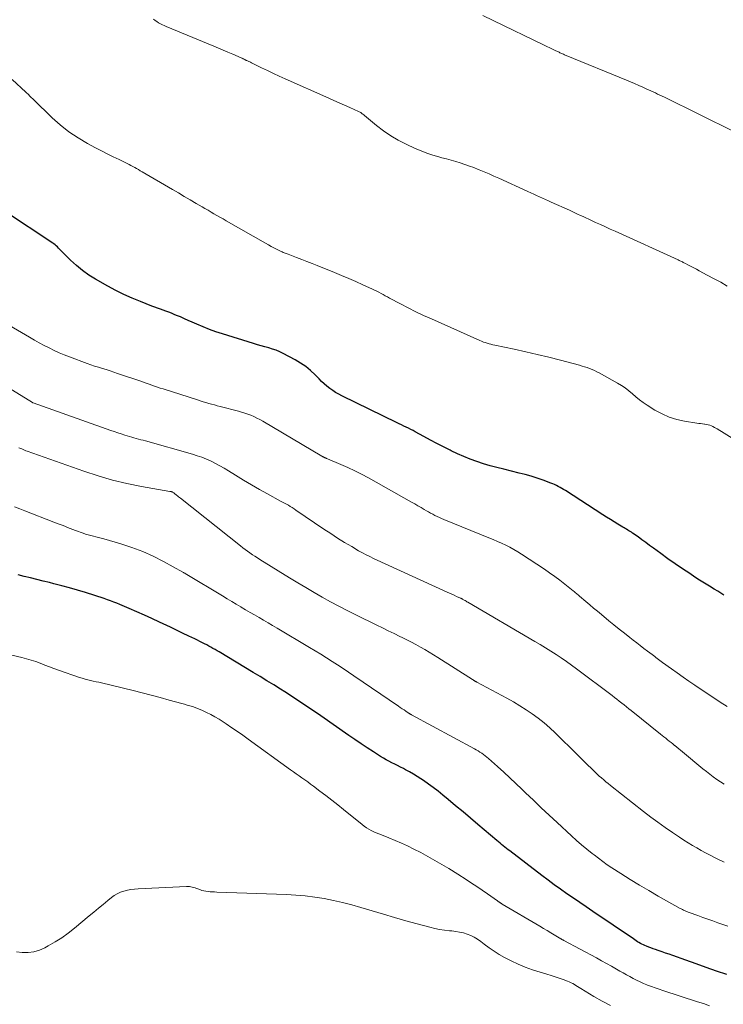
# Model space of a CAD drawing. Units: feet. Extents: x 1985000 to 1990021, y 510000 to 515000.
# Drawn here: x 1985807 to 1985923, y 510120 to 510282 of the extents above; entities that cross this region are included whole.
import ezdxf

# ---------------------------------------------------------------- set-up
doc = ezdxf.new("R2010")
doc.units = ezdxf.units.FT
doc.header["$LTSCALE"] = 100
doc.header["$MEASUREMENT"] = 0
doc.layers.add('CONTOUR INDEX', color=32, linetype='Continuous', lineweight=25)
doc.layers.add('CONTOUR INTERMEDIATE', color=40, linetype='Continuous', lineweight=15)

msp = doc.modelspace()

# ---------------------------------------------------------------- linework, layer by layer
at = {"layer": 'CONTOUR INDEX', "flags": 128}
for points, elevation in [([(1985922.93, 510187.27), (1985922.42, 510187.6), (1985921.9, 510187.91), (1985921.32, 510188.26), (1985920.52, 510188.75), (1985919.71, 510189.25), (1985918.92, 510189.76), (1985918.13, 510190.27), (1985917.28, 510190.83), (1985916.08, 510191.64), (1985914.88, 510192.46), (1985913.69, 510193.29), (1985912.52, 510194.14), (1985911.3, 510195.03), (1985910.66, 510195.5), (1985910.02, 510195.96), (1985909.38, 510196.42), (1985908.74, 510196.88), (1985907.83, 510197.52), (1985907.64, 510197.65), (1985907.44, 510197.78), (1985907.24, 510197.91), (1985907.04, 510198.03), (1985906.84, 510198.15), (1985906.63, 510198.27), (1985906.43, 510198.39), (1985906.23, 510198.51), (1985905.4, 510199.01), (1985904.78, 510199.38), (1985904.17, 510199.75), (1985903.56, 510200.14), (1985902.95, 510200.52), (1985896.74, 510204.53), (1985896.45, 510204.71), (1985896.16, 510204.89), (1985895.87, 510205.06), (1985895.57, 510205.23), (1985895.27, 510205.38), (1985894.97, 510205.53), (1985894.66, 510205.66), (1985894.34, 510205.79), (1985893.05, 510206.26), (1985892.08, 510206.6), (1985891.11, 510206.91), (1985890.12, 510207.19), (1985889.13, 510207.44), (1985886.56, 510208.05), (1985885.44, 510208.33), (1985884.33, 510208.63), (1985883.22, 510208.97), (1985882.13, 510209.33), (1985881.04, 510209.72), (1985879.97, 510210.15), (1985878.92, 510210.62), (1985877.87, 510211.11), (1985877.7, 510211.2), (1985876.61, 510211.76), (1985875.52, 510212.32), (1985874.44, 510212.89), (1985873.36, 510213.47), (1985871.95, 510214.24), (1985871.58, 510214.44), (1985871.21, 510214.63), (1985870.83, 510214.82), (1985870.45, 510215.01), (1985870.07, 510215.19), (1985869.69, 510215.38), (1985869.31, 510215.56), (1985868.94, 510215.75), (1985859.84, 510220.16), (1985859.32, 510220.43), (1985858.8, 510220.73), (1985858.31, 510221.06), (1985857.83, 510221.41), (1985857.37, 510221.78), (1985856.92, 510222.16), (1985856.49, 510222.57), (1985856.06, 510222.98), (1985855.43, 510223.63), (1985854.66, 510224.34), (1985853.86, 510225), (1985853, 510225.58), (1985852.11, 510226.11), (1985850.15, 510227.16), (1985849.57, 510227.44), (1985848.98, 510227.7), (1985848.37, 510227.91), (1985847.75, 510228.09), (1985847.12, 510228.25), (1985846.5, 510228.43), (1985845.88, 510228.61), (1985845.26, 510228.8), (1985840.12, 510230.4), (1985839.04, 510230.75), (1985837.98, 510231.13), (1985836.93, 510231.55), (1985835.89, 510232), (1985835.11, 510232.35), (1985834.47, 510232.64), (1985833.83, 510232.92), (1985833.18, 510233.2), (1985832.54, 510233.47), (1985832.15, 510233.63), (1985831.69, 510233.81), (1985831.24, 510233.99), (1985830.77, 510234.16), (1985830.31, 510234.33), (1985829.85, 510234.49), (1985829.38, 510234.65), (1985828.92, 510234.83), (1985828.46, 510235), (1985826.58, 510235.73), (1985825.2, 510236.3), (1985823.84, 510236.91), (1985822.5, 510237.58), (1985821.18, 510238.28), (1985819.14, 510239.44), (1985818.04, 510240.12), (1985816.98, 510240.86), (1985815.99, 510241.68), (1985815.03, 510242.56), (1985813.55, 510244.04), (1985813.38, 510244.22), (1985813.2, 510244.4), (1985813.02, 510244.58), (1985812.84, 510244.76), (1985812.66, 510244.93), (1985812.47, 510245.1), (1985812.27, 510245.25), (1985812.07, 510245.4), (1985804.12, 510250.67)], 860), ([(1985923.38, 510124.63), (1985921.7, 510125.21), (1985920.01, 510125.8), (1985918.34, 510126.4), (1985916.66, 510127), (1985914.51, 510127.78), (1985913.91, 510127.99), (1985913.3, 510128.2), (1985912.7, 510128.41), (1985912.09, 510128.61), (1985911.63, 510128.76), (1985911.25, 510128.89), (1985910.87, 510129.03), (1985910.5, 510129.17), (1985910.12, 510129.32), (1985909.89, 510129.42), (1985909.64, 510129.54), (1985909.39, 510129.66), (1985909.14, 510129.79), (1985908.9, 510129.92), (1985908.67, 510130.07), (1985908.43, 510130.22), (1985908.2, 510130.37), (1985907.97, 510130.52), (1985901.25, 510135.08), (1985900.18, 510135.8), (1985899.12, 510136.52), (1985898.06, 510137.25), (1985897, 510137.99), (1985895.95, 510138.73), (1985894.91, 510139.48), (1985893.88, 510140.25), (1985892.85, 510141.02), (1985887.58, 510145.05), (1985887.3, 510145.26), (1985887.03, 510145.48), (1985886.76, 510145.69), (1985886.49, 510145.91), (1985886.22, 510146.13), (1985885.95, 510146.35), (1985885.68, 510146.57), (1985885.41, 510146.79), (1985882.28, 510149.44), (1985881.07, 510150.46), (1985879.85, 510151.48), (1985878.62, 510152.5), (1985877.4, 510153.52), (1985876.48, 510154.28), (1985875.71, 510154.9), (1985874.92, 510155.51), (1985874.12, 510156.09), (1985873.31, 510156.66), (1985872.89, 510156.94), (1985872.27, 510157.34), (1985871.65, 510157.73), (1985871, 510158.1), (1985870.35, 510158.45), (1985869.99, 510158.64), (1985869.51, 510158.89), (1985869.04, 510159.13), (1985868.56, 510159.37), (1985868.09, 510159.61), (1985867.61, 510159.86), (1985867.14, 510160.11), (1985866.68, 510160.38), (1985866.23, 510160.66), (1985865.06, 510161.41), (1985864.03, 510162.07), (1985863.01, 510162.75), (1985861.99, 510163.43), (1985860.98, 510164.13), (1985856.36, 510167.33), (1985855.62, 510167.84), (1985854.88, 510168.35), (1985854.15, 510168.85), (1985853.4, 510169.35), (1985852.66, 510169.85), (1985851.91, 510170.34), (1985851.16, 510170.83), (1985850.41, 510171.31), (1985849.69, 510171.76), (1985848.57, 510172.45), (1985847.45, 510173.15), (1985846.33, 510173.83), (1985845.2, 510174.52), (1985839.55, 510177.91), (1985839.22, 510178.11), (1985838.88, 510178.3), (1985838.54, 510178.49), (1985838.2, 510178.68), (1985837.85, 510178.86), (1985837.51, 510179.05), (1985837.16, 510179.22), (1985836.81, 510179.4), (1985835.52, 510180.04), (1985834.53, 510180.53), (1985833.53, 510181.02), (1985832.53, 510181.5), (1985831.53, 510181.98), (1985829.72, 510182.84), (1985828.47, 510183.42), (1985827.22, 510183.99), (1985825.96, 510184.55), (1985824.69, 510185.09), (1985823.16, 510185.72), (1985822.65, 510185.93), (1985822.14, 510186.14), (1985821.62, 510186.34), (1985821.11, 510186.53), (1985820.59, 510186.72), (1985820.07, 510186.9), (1985819.54, 510187.07), (1985819.02, 510187.24), (1985817.48, 510187.71), (1985816.17, 510188.1), (1985814.87, 510188.47), (1985813.56, 510188.83), (1985812.24, 510189.17), (1985811.53, 510189.35), (1985810.48, 510189.61), (1985809.44, 510189.87), (1985808.4, 510190.12), (1985807.35, 510190.37), (1985806.35, 510190.61)], 840)]:
    msp.add_lwpolyline(points, dxfattribs=dict(at, elevation=elevation))
at = {"layer": 'CONTOUR INTERMEDIATE', "flags": 128}
for points, elevation in [([(1985923.49, 510238.3), (1985922.39, 510238.92), (1985921.29, 510239.52), (1985920.18, 510240.12), (1985918.84, 510240.84), (1985918.41, 510241.08), (1985917.97, 510241.31), (1985917.52, 510241.54), (1985917.08, 510241.77), (1985916.46, 510242.09), (1985916.33, 510242.16), (1985916.19, 510242.22), (1985916.06, 510242.29), (1985915.92, 510242.35), (1985915.79, 510242.42), (1985915.65, 510242.48), (1985915.52, 510242.55), (1985915.38, 510242.61), (1985904.96, 510247.35), (1985904.15, 510247.72), (1985903.35, 510248.09), (1985902.55, 510248.45), (1985901.74, 510248.82), (1985901.05, 510249.14), (1985900.59, 510249.35), (1985900.14, 510249.56), (1985899.68, 510249.76), (1985899.23, 510249.97), (1985898.77, 510250.18), (1985898.32, 510250.39), (1985897.86, 510250.6), (1985897.4, 510250.81), (1985894.41, 510252.17), (1985893.93, 510252.39), (1985893.45, 510252.61), (1985892.96, 510252.84), (1985892.48, 510253.06), (1985892, 510253.28), (1985891.51, 510253.5), (1985891.03, 510253.72), (1985890.54, 510253.94), (1985885.74, 510256.11), (1985884.94, 510256.46), (1985884.14, 510256.82), (1985883.33, 510257.16), (1985882.52, 510257.49), (1985882.36, 510257.56), (1985881.63, 510257.85), (1985880.89, 510258.12), (1985880.14, 510258.38), (1985879.39, 510258.63), (1985878.64, 510258.86), (1985877.88, 510259.08), (1985877.12, 510259.29), (1985876.36, 510259.49), (1985875.86, 510259.62), (1985874.86, 510259.91), (1985873.87, 510260.23), (1985872.9, 510260.61), (1985871.95, 510261.02), (1985870.45, 510261.72), (1985869.15, 510262.38), (1985867.9, 510263.11), (1985866.71, 510263.92), (1985865.56, 510264.81), (1985863.54, 510266.48), (1985863.43, 510266.57), (1985863.31, 510266.67), (1985863.2, 510266.76), (1985863.08, 510266.85), (1985862.96, 510266.93), (1985862.84, 510267.01), (1985862.71, 510267.08), (1985862.58, 510267.14), (1985861.12, 510267.79), (1985860.25, 510268.17), (1985859.39, 510268.55), (1985858.52, 510268.93), (1985857.66, 510269.31), (1985850.49, 510272.51), (1985849.5, 510272.96), (1985848.52, 510273.41), (1985847.54, 510273.88), (1985846.56, 510274.35), (1985844.89, 510275.17), (1985844.75, 510275.24), (1985844.61, 510275.3), (1985844.47, 510275.37), (1985844.33, 510275.43), (1985844.23, 510275.48), (1985844.14, 510275.52), (1985844.05, 510275.56), (1985843.97, 510275.61), (1985843.88, 510275.65), (1985843.79, 510275.69), (1985843.7, 510275.74), (1985843.62, 510275.78), (1985843.53, 510275.82), (1985843.45, 510275.86), (1985843.36, 510275.9), (1985843.28, 510275.94), (1985843.19, 510275.98), (1985841.8, 510276.58), (1985841.02, 510276.91), (1985840.24, 510277.24), (1985839.45, 510277.57), (1985838.67, 510277.9), (1985830.82, 510281.17), (1985830.5, 510281.31), (1985830.18, 510281.45), (1985829.88, 510281.61), (1985829.57, 510281.78), (1985829.28, 510281.96), (1985828.99, 510282.15), (1985828.72, 510282.36)], 868), ([(1985924.68, 510263.75), (1985913.09, 510269.47), (1985912.71, 510269.65), (1985912.34, 510269.83), (1985911.97, 510270.01), (1985911.6, 510270.19), (1985911.22, 510270.37), (1985910.85, 510270.55), (1985910.47, 510270.72), (1985910.1, 510270.89), (1985909.52, 510271.15), (1985908.85, 510271.44), (1985908.17, 510271.73), (1985907.5, 510272.02), (1985906.83, 510272.3), (1985896.86, 510276.38), (1985896.71, 510276.44), (1985896.57, 510276.5), (1985896.42, 510276.56), (1985896.28, 510276.63), (1985896.14, 510276.69), (1985895.99, 510276.76), (1985895.85, 510276.82), (1985895.71, 510276.89), (1985895.07, 510277.2), (1985894.61, 510277.42), (1985894.15, 510277.64), (1985893.69, 510277.86), (1985893.23, 510278.09), (1985884.8, 510282.17), (1985883.1, 510282.98)], 872), ([(1985927.73, 510211.07), (1985921.83, 510214.71), (1985921.59, 510214.85), (1985921.35, 510214.98), (1985921.1, 510215.11), (1985920.85, 510215.22), (1985920.59, 510215.32), (1985920.32, 510215.4), (1985920.05, 510215.46), (1985919.78, 510215.51), (1985919.71, 510215.52), (1985919.39, 510215.55), (1985919.08, 510215.6), (1985918.77, 510215.64), (1985918.46, 510215.69), (1985916.44, 510216), (1985915.15, 510216.28), (1985913.9, 510216.66), (1985912.7, 510217.19), (1985911.54, 510217.83), (1985910.24, 510218.65), (1985909.6, 510219.07), (1985908.99, 510219.52), (1985908.39, 510220), (1985907.82, 510220.51), (1985907.24, 510221.01), (1985906.64, 510221.48), (1985906, 510221.9), (1985905.35, 510222.3), (1985902.35, 510223.97), (1985901.96, 510224.17), (1985901.56, 510224.36), (1985901.16, 510224.54), (1985900.75, 510224.69), (1985900.33, 510224.84), (1985899.92, 510224.98), (1985899.5, 510225.1), (1985899.07, 510225.22), (1985895.92, 510226.06), (1985894.02, 510226.55), (1985892.11, 510227.02), (1985890.2, 510227.46), (1985888.28, 510227.87), (1985885.07, 510228.54), (1985884.75, 510228.61), (1985884.44, 510228.69), (1985884.13, 510228.77), (1985883.82, 510228.86), (1985883.51, 510228.96), (1985883.2, 510229.06), (1985882.9, 510229.18), (1985882.61, 510229.31), (1985874.61, 510232.87), (1985873.32, 510233.46), (1985872.04, 510234.07), (1985870.77, 510234.71), (1985869.51, 510235.36), (1985867.7, 510236.32), (1985867.35, 510236.51), (1985867, 510236.7), (1985866.65, 510236.89), (1985866.3, 510237.08), (1985865.95, 510237.27), (1985865.6, 510237.46), (1985865.24, 510237.63), (1985864.88, 510237.8), (1985863.29, 510238.53), (1985862.13, 510239.05), (1985860.96, 510239.56), (1985859.79, 510240.06), (1985858.61, 510240.54), (1985855.75, 510241.7), (1985854.9, 510242.04), (1985854.05, 510242.37), (1985853.2, 510242.7), (1985852.34, 510243.03), (1985850.96, 510243.55), (1985850.79, 510243.61), (1985850.63, 510243.68), (1985850.47, 510243.74), (1985850.31, 510243.8), (1985850.15, 510243.87), (1985849.99, 510243.93), (1985849.83, 510244.01), (1985849.68, 510244.08), (1985849.06, 510244.39), (1985848.6, 510244.62), (1985848.15, 510244.86), (1985847.69, 510245.11), (1985847.24, 510245.36), (1985840.7, 510249.09), (1985840.2, 510249.38), (1985839.7, 510249.66), (1985839.2, 510249.95), (1985838.71, 510250.24), (1985838.22, 510250.53), (1985837.72, 510250.82), (1985837.22, 510251.11), (1985836.73, 510251.4), (1985835.76, 510251.96), (1985834.78, 510252.53), (1985833.8, 510253.1), (1985832.82, 510253.67), (1985831.84, 510254.24), (1985826.82, 510257.16), (1985826.52, 510257.34), (1985826.22, 510257.52), (1985825.91, 510257.69), (1985825.61, 510257.87), (1985825.31, 510258.05), (1985825, 510258.22), (1985824.69, 510258.38), (1985824.38, 510258.53), (1985823.04, 510259.18), (1985822.06, 510259.66), (1985821.08, 510260.15), (1985820.11, 510260.65), (1985819.14, 510261.15), (1985817.84, 510261.84), (1985816.26, 510262.76), (1985814.75, 510263.77), (1985813.33, 510264.9), (1985811.97, 510266.1), (1985808.88, 510269.09), (1985808.73, 510269.24), (1985808.57, 510269.4), (1985808.42, 510269.55), (1985808.26, 510269.71), (1985808.11, 510269.87), (1985807.96, 510270.02), (1985807.8, 510270.17), (1985807.64, 510270.32), (1985805.37, 510272.4)], 864), ([(1985923.49, 510168.87), (1985922.32, 510169.63), (1985918.12, 510172.43), (1985917.15, 510173.09), (1985916.18, 510173.75), (1985915.22, 510174.43), (1985914.26, 510175.11), (1985912.78, 510176.17), (1985912.57, 510176.33), (1985912.35, 510176.49), (1985912.13, 510176.65), (1985911.92, 510176.81), (1985911.7, 510176.97), (1985911.49, 510177.13), (1985911.27, 510177.29), (1985911.06, 510177.46), (1985910.3, 510178.04), (1985909.71, 510178.49), (1985909.11, 510178.94), (1985908.52, 510179.4), (1985907.93, 510179.86), (1985907.36, 510180.3), (1985906.49, 510180.98), (1985905.63, 510181.67), (1985904.76, 510182.36), (1985903.91, 510183.06), (1985902.7, 510184.07), (1985902.05, 510184.61), (1985901.4, 510185.15), (1985900.76, 510185.69), (1985900.11, 510186.24), (1985899.1, 510187.11), (1985898.97, 510187.22), (1985898.83, 510187.33), (1985898.7, 510187.45), (1985898.57, 510187.56), (1985898.44, 510187.67), (1985898.3, 510187.78), (1985898.17, 510187.89), (1985898.03, 510188), (1985896.66, 510189.09), (1985895.84, 510189.74), (1985895, 510190.37), (1985894.14, 510190.97), (1985893.27, 510191.56), (1985889.52, 510194.05), (1985888.88, 510194.45), (1985888.23, 510194.84), (1985887.57, 510195.19), (1985886.89, 510195.53), (1985886.2, 510195.84), (1985885.51, 510196.15), (1985884.81, 510196.45), (1985884.12, 510196.74), (1985876.68, 510199.77), (1985876.3, 510199.93), (1985875.93, 510200.09), (1985875.57, 510200.26), (1985875.2, 510200.44), (1985874.84, 510200.63), (1985874.49, 510200.82), (1985874.13, 510201.02), (1985873.78, 510201.22), (1985873.44, 510201.43), (1985872.92, 510201.74), (1985872.39, 510202.04), (1985871.87, 510202.34), (1985871.34, 510202.64), (1985864.2, 510206.65), (1985863.08, 510207.25), (1985861.96, 510207.82), (1985860.81, 510208.36), (1985859.64, 510208.87), (1985857.44, 510209.79), (1985857.37, 510209.82), (1985857.3, 510209.85), (1985857.23, 510209.87), (1985857.17, 510209.9), (1985857.1, 510209.93), (1985857.03, 510209.96), (1985856.97, 510209.99), (1985856.9, 510210.02), (1985856.86, 510210.04), (1985856.77, 510210.09), (1985856.69, 510210.13), (1985856.61, 510210.18), (1985856.52, 510210.23), (1985846.75, 510216.01), (1985846.27, 510216.27), (1985845.79, 510216.52), (1985845.3, 510216.75), (1985844.81, 510216.97), (1985844.3, 510217.16), (1985843.79, 510217.34), (1985843.27, 510217.5), (1985842.75, 510217.65), (1985839.73, 510218.43), (1985839.26, 510218.55), (1985838.79, 510218.68), (1985838.31, 510218.81), (1985837.84, 510218.94), (1985837.37, 510219.07), (1985836.9, 510219.21), (1985836.44, 510219.35), (1985835.97, 510219.5), (1985830.29, 510221.32), (1985829.83, 510221.47), (1985829.37, 510221.63), (1985828.9, 510221.78), (1985828.44, 510221.94), (1985827.98, 510222.1), (1985827.52, 510222.27), (1985827.06, 510222.43), (1985826.6, 510222.59), (1985822.8, 510223.89), (1985822.17, 510224.11), (1985821.54, 510224.31), (1985820.9, 510224.51), (1985820.27, 510224.7), (1985819.63, 510224.89), (1985819, 510225.1), (1985818.37, 510225.31), (1985817.74, 510225.54), (1985814.84, 510226.61), (1985813.98, 510226.94), (1985813.13, 510227.29), (1985812.3, 510227.68), (1985811.47, 510228.08), (1985810.66, 510228.51), (1985809.85, 510228.94), (1985809.04, 510229.39), (1985808.24, 510229.85), (1985802.6, 510233.13)], 856), ([(1985922.96, 510156.07), (1985922.35, 510156.46), (1985921.76, 510156.86), (1985921.17, 510157.28), (1985920.59, 510157.71), (1985920.03, 510158.15), (1985919.47, 510158.6), (1985916.09, 510161.4), (1985915.77, 510161.66), (1985915.46, 510161.92), (1985915.14, 510162.18), (1985914.83, 510162.44), (1985914.77, 510162.48), (1985914.48, 510162.72), (1985914.19, 510162.95), (1985913.9, 510163.19), (1985913.61, 510163.42), (1985913.31, 510163.65), (1985913.02, 510163.88), (1985912.73, 510164.12), (1985912.43, 510164.35), (1985907.61, 510168.21), (1985907.21, 510168.52), (1985906.82, 510168.84), (1985906.43, 510169.15), (1985906.04, 510169.47), (1985905.64, 510169.78), (1985905.25, 510170.1), (1985904.85, 510170.4), (1985904.45, 510170.71), (1985898.59, 510175.12), (1985897.76, 510175.74), (1985896.92, 510176.33), (1985896.07, 510176.92), (1985895.21, 510177.49), (1985894.35, 510178.04), (1985893.47, 510178.59), (1985892.59, 510179.12), (1985891.7, 510179.65), (1985880.63, 510186.11), (1985880.48, 510186.2), (1985880.33, 510186.29), (1985880.18, 510186.37), (1985880.03, 510186.46), (1985879.83, 510186.58), (1985879.78, 510186.61), (1985879.73, 510186.63), (1985879.68, 510186.66), (1985879.63, 510186.69), (1985879.58, 510186.71), (1985879.53, 510186.74), (1985879.48, 510186.76), (1985879.43, 510186.79), (1985878.76, 510187.08), (1985878.37, 510187.26), (1985877.99, 510187.43), (1985877.6, 510187.6), (1985877.21, 510187.78), (1985865.06, 510193.35), (1985864.44, 510193.65), (1985863.82, 510193.96), (1985863.21, 510194.28), (1985862.6, 510194.62), (1985861.46, 510195.29), (1985860.29, 510195.98), (1985859.13, 510196.69), (1985858, 510197.43), (1985856.87, 510198.18), (1985852.25, 510201.32), (1985851.94, 510201.53), (1985851.63, 510201.73), (1985851.31, 510201.92), (1985850.99, 510202.11), (1985850.66, 510202.29), (1985850.34, 510202.47), (1985850.01, 510202.65), (1985849.68, 510202.82), (1985847.52, 510203.99), (1985846.2, 510204.73), (1985844.88, 510205.48), (1985843.58, 510206.26), (1985842.28, 510207.06), (1985841.11, 510207.8), (1985840.41, 510208.23), (1985839.69, 510208.64), (1985838.96, 510209.02), (1985838.22, 510209.39), (1985837.47, 510209.72), (1985836.71, 510210.03), (1985835.93, 510210.3), (1985835.15, 510210.55), (1985827.39, 510212.74), (1985827.01, 510212.84), (1985826.63, 510212.94), (1985826.25, 510213.04), (1985825.87, 510213.14), (1985825.49, 510213.24), (1985825.12, 510213.35), (1985824.74, 510213.46), (1985824.36, 510213.58), (1985823.96, 510213.71), (1985823.39, 510213.89), (1985822.81, 510214.08), (1985822.24, 510214.28), (1985821.67, 510214.48), (1985808.82, 510219.02), (1985808.79, 510219.03), (1985808.77, 510219.04), (1985808.75, 510219.05), (1985808.73, 510219.06), (1985799.93, 510224.46)], 852), ([(1985922.97, 510143.18), (1985921.94, 510143.68), (1985921.39, 510143.95), (1985920.65, 510144.34), (1985919.91, 510144.72), (1985919.18, 510145.13), (1985918.45, 510145.54), (1985917.73, 510145.96), (1985917.01, 510146.39), (1985916.3, 510146.84), (1985915.6, 510147.3), (1985914.41, 510148.1), (1985913.2, 510148.93), (1985912.01, 510149.78), (1985910.83, 510150.65), (1985909.67, 510151.55), (1985904.19, 510155.88), (1985903.82, 510156.18), (1985903.44, 510156.48), (1985903.08, 510156.79), (1985902.71, 510157.1), (1985902.35, 510157.41), (1985902, 510157.73), (1985901.65, 510158.06), (1985901.31, 510158.39), (1985900.13, 510159.55), (1985899.21, 510160.46), (1985898.28, 510161.38), (1985897.35, 510162.29), (1985896.42, 510163.2), (1985895.04, 510164.55), (1985894.15, 510165.39), (1985893.23, 510166.19), (1985892.26, 510166.95), (1985891.28, 510167.68), (1985890.26, 510168.37), (1985889.23, 510169.03), (1985888.18, 510169.65), (1985887.1, 510170.25), (1985882.11, 510172.93), (1985882.06, 510172.96), (1985882.01, 510172.98), (1985881.96, 510173.01), (1985881.91, 510173.04), (1985881.86, 510173.06), (1985881.81, 510173.09), (1985881.76, 510173.12), (1985881.72, 510173.15), (1985881.68, 510173.17), (1985881.62, 510173.21), (1985881.55, 510173.24), (1985881.49, 510173.28), (1985881.42, 510173.33), (1985875.7, 510176.96), (1985874.98, 510177.41), (1985874.26, 510177.85), (1985873.53, 510178.28), (1985872.8, 510178.7), (1985872.05, 510179.11), (1985871.31, 510179.51), (1985870.55, 510179.9), (1985869.79, 510180.28), (1985869.41, 510180.46), (1985868.46, 510180.93), (1985867.5, 510181.39), (1985866.55, 510181.86), (1985865.6, 510182.33), (1985862.12, 510184.04), (1985860.73, 510184.74), (1985859.34, 510185.46), (1985857.96, 510186.2), (1985856.59, 510186.96), (1985855.24, 510187.74), (1985853.88, 510188.52), (1985852.54, 510189.33), (1985851.2, 510190.14), (1985846.28, 510193.17), (1985845.87, 510193.43), (1985845.45, 510193.69), (1985845.05, 510193.96), (1985844.64, 510194.24), (1985844.25, 510194.52), (1985843.85, 510194.81), (1985843.46, 510195.1), (1985843.08, 510195.4), (1985833.17, 510203.28), (1985833.01, 510203.41), (1985832.86, 510203.53), (1985832.7, 510203.66), (1985832.54, 510203.78), (1985832.41, 510203.89), (1985832.32, 510203.96), (1985832.23, 510204.03), (1985832.14, 510204.1), (1985832.05, 510204.17), (1985831.87, 510204.3), (1985831.79, 510204.33), (1985831.68, 510204.36), (1985831.62, 510204.37), (1985831.56, 510204.38), (1985831.5, 510204.39), (1985831.44, 510204.4), (1985826.72, 510205.23), (1985824.31, 510205.71), (1985821.93, 510206.27), (1985819.57, 510206.95), (1985817.24, 510207.72), (1985807.87, 510211.05), (1985807.64, 510211.13), (1985807.41, 510211.22), (1985807.18, 510211.32), (1985806.96, 510211.41), (1985806.82, 510211.48), (1985806.66, 510211.55), (1985806.5, 510211.61)], 848), ([(1985923.59, 510132.61), (1985922.77, 510132.91), (1985921.94, 510133.21), (1985921.12, 510133.51), (1985920.29, 510133.8), (1985919.46, 510134.09), (1985918.63, 510134.39), (1985917.19, 510134.89), (1985917, 510134.97), (1985916.81, 510135.04), (1985916.62, 510135.12), (1985916.43, 510135.2), (1985916.25, 510135.28), (1985916.06, 510135.37), (1985915.88, 510135.47), (1985915.7, 510135.57), (1985912.08, 510137.61), (1985910.52, 510138.51), (1985908.98, 510139.42), (1985907.45, 510140.36), (1985905.92, 510141.32), (1985904.43, 510142.28), (1985903.67, 510142.78), (1985902.92, 510143.3), (1985902.19, 510143.84), (1985901.47, 510144.39), (1985901.14, 510144.64), (1985900.27, 510145.34), (1985899.42, 510146.05), (1985898.58, 510146.78), (1985897.75, 510147.53), (1985895.37, 510149.72), (1985894.06, 510150.94), (1985892.75, 510152.17), (1985891.45, 510153.41), (1985890.16, 510154.66), (1985889.54, 510155.26), (1985888.56, 510156.2), (1985887.57, 510157.14), (1985886.56, 510158.06), (1985885.55, 510158.98), (1985884.03, 510160.32), (1985883.76, 510160.55), (1985883.49, 510160.77), (1985883.21, 510160.98), (1985882.92, 510161.18), (1985882.62, 510161.37), (1985882.32, 510161.55), (1985882.01, 510161.73), (1985881.71, 510161.9), (1985871.31, 510167.54), (1985871.26, 510167.57), (1985871.21, 510167.6), (1985871.17, 510167.62), (1985871.12, 510167.65), (1985871.08, 510167.68), (1985871.03, 510167.7), (1985870.99, 510167.73), (1985870.94, 510167.76), (1985870.41, 510168.11), (1985870.09, 510168.32), (1985869.78, 510168.53), (1985869.47, 510168.73), (1985869.16, 510168.94), (1985861.83, 510173.94), (1985860.93, 510174.55), (1985860.02, 510175.15), (1985859.11, 510175.75), (1985858.2, 510176.34), (1985857.29, 510176.93), (1985856.37, 510177.51), (1985855.44, 510178.07), (1985854.51, 510178.63), (1985849.12, 510181.84), (1985848.38, 510182.28), (1985847.64, 510182.71), (1985846.9, 510183.14), (1985846.16, 510183.58), (1985845.42, 510184.01), (1985844.68, 510184.44), (1985843.94, 510184.87), (1985843.2, 510185.31), (1985843.15, 510185.34), (1985842.39, 510185.79), (1985841.63, 510186.24), (1985840.88, 510186.69), (1985840.12, 510187.14), (1985834.24, 510190.67), (1985834.16, 510190.72), (1985834.07, 510190.77), (1985833.99, 510190.82), (1985833.91, 510190.88), (1985833.83, 510190.93), (1985833.75, 510190.98), (1985833.67, 510191.02), (1985833.58, 510191.07), (1985830.36, 510192.85), (1985828.66, 510193.71), (1985826.93, 510194.5), (1985825.14, 510195.17), (1985823.33, 510195.76), (1985820.5, 510196.57), (1985820.08, 510196.69), (1985819.65, 510196.81), (1985819.22, 510196.91), (1985818.79, 510197.02), (1985818.36, 510197.12), (1985817.93, 510197.24), (1985817.51, 510197.37), (1985817.09, 510197.52), (1985815.84, 510197.97), (1985815.39, 510198.13), (1985814.94, 510198.3), (1985814.5, 510198.47), (1985814.05, 510198.65), (1985813.61, 510198.83), (1985813.16, 510199), (1985812.72, 510199.18), (1985812.27, 510199.35), (1985807.49, 510201.2), (1985806.63, 510201.53), (1985805.77, 510201.86)], 844), ([(1985920.56, 510119.5), (1985919.56, 510119.84), (1985918.55, 510120.16), (1985912.86, 510122), (1985912.22, 510122.21), (1985911.58, 510122.44), (1985910.94, 510122.67), (1985910.31, 510122.91), (1985910.22, 510122.94), (1985909.64, 510123.18), (1985909.07, 510123.44), (1985908.5, 510123.71), (1985907.95, 510124), (1985907.4, 510124.31), (1985906.84, 510124.61), (1985906.3, 510124.92), (1985905.75, 510125.23), (1985905.2, 510125.54), (1985904.37, 510126.01), (1985903.54, 510126.47), (1985902.71, 510126.93), (1985901.88, 510127.38), (1985896.49, 510130.27), (1985896.43, 510130.3), (1985896.36, 510130.34), (1985896.3, 510130.37), (1985896.23, 510130.41), (1985896.17, 510130.45), (1985896.1, 510130.49), (1985896.04, 510130.52), (1985895.97, 510130.56), (1985894.91, 510131.2), (1985894.32, 510131.55), (1985893.72, 510131.91), (1985893.12, 510132.26), (1985892.53, 510132.62), (1985886.32, 510136.29), (1985886.27, 510136.33), (1985886.21, 510136.37), (1985886.15, 510136.4), (1985886.09, 510136.44), (1985886.03, 510136.47), (1985885.98, 510136.51), (1985885.92, 510136.55), (1985885.86, 510136.59), (1985885.82, 510136.62), (1985885.74, 510136.67), (1985885.66, 510136.73), (1985885.58, 510136.78), (1985885.51, 510136.84), (1985883.9, 510137.95), (1985883.02, 510138.56), (1985882.13, 510139.16), (1985881.23, 510139.75), (1985880.34, 510140.34), (1985878.99, 510141.21), (1985877.48, 510142.15), (1985875.96, 510143.06), (1985874.41, 510143.93), (1985872.85, 510144.77), (1985871.7, 510145.37), (1985870.69, 510145.87), (1985869.67, 510146.35), (1985868.64, 510146.79), (1985867.6, 510147.21), (1985866.36, 510147.69), (1985865.93, 510147.86), (1985865.51, 510148.04), (1985865.1, 510148.23), (1985864.69, 510148.44), (1985864.29, 510148.66), (1985863.9, 510148.89), (1985863.52, 510149.15), (1985863.16, 510149.43), (1985860.12, 510151.87), (1985859.14, 510152.64), (1985858.16, 510153.42), (1985857.17, 510154.18), (1985856.18, 510154.94), (1985855.12, 510155.75), (1985854.65, 510156.1), (1985854.19, 510156.44), (1985853.72, 510156.78), (1985853.24, 510157.12), (1985852.77, 510157.45), (1985852.3, 510157.79), (1985851.83, 510158.13), (1985851.35, 510158.46), (1985844.37, 510163.51), (1985843.47, 510164.15), (1985842.57, 510164.78), (1985841.65, 510165.4), (1985840.73, 510166.02), (1985840.21, 510166.36), (1985839.54, 510166.78), (1985838.86, 510167.18), (1985838.16, 510167.56), (1985837.45, 510167.92), (1985836.83, 510168.22), (1985836.42, 510168.41), (1985836, 510168.58), (1985835.58, 510168.74), (1985835.15, 510168.88), (1985834.72, 510169.02), (1985834.28, 510169.14), (1985833.84, 510169.27), (1985833.41, 510169.39), (1985831.31, 510169.96), (1985829.83, 510170.36), (1985828.34, 510170.75), (1985826.84, 510171.13), (1985825.35, 510171.51), (1985820.15, 510172.78), (1985819.69, 510172.89), (1985819.24, 510172.99), (1985818.78, 510173.1), (1985818.32, 510173.2), (1985817.86, 510173.31), (1985817.41, 510173.43), (1985816.96, 510173.56), (1985816.51, 510173.71), (1985813.03, 510174.91), (1985812.28, 510175.18), (1985811.52, 510175.45), (1985810.77, 510175.74), (1985810.02, 510176.03), (1985809.27, 510176.31), (1985808.51, 510176.56), (1985807.74, 510176.78), (1985806.96, 510176.98), (1985802.7, 510177.96)], 836), ([(1985904.21, 510119.55), (1985902.82, 510120.27), (1985901.45, 510121.04), (1985899.3, 510122.33), (1985899.03, 510122.49), (1985898.76, 510122.65), (1985898.49, 510122.82), (1985898.23, 510122.98), (1985897.96, 510123.14), (1985897.68, 510123.29), (1985897.39, 510123.42), (1985897.11, 510123.54), (1985896.37, 510123.82), (1985895.71, 510124.06), (1985895.04, 510124.29), (1985894.37, 510124.51), (1985893.69, 510124.7), (1985892.56, 510125.02), (1985891.33, 510125.4), (1985890.12, 510125.84), (1985888.94, 510126.35), (1985887.78, 510126.91), (1985886.7, 510127.48), (1985885.82, 510127.97), (1985884.97, 510128.49), (1985884.14, 510129.06), (1985883.33, 510129.65), (1985882.77, 510130.09), (1985882.25, 510130.47), (1985881.7, 510130.8), (1985881.12, 510131.08), (1985880.52, 510131.32), (1985879.9, 510131.51), (1985879.27, 510131.66), (1985878.63, 510131.77), (1985877.99, 510131.84), (1985877.63, 510131.87), (1985876.8, 510131.96), (1985875.98, 510132.08), (1985875.17, 510132.24), (1985874.37, 510132.44), (1985872.25, 510133.02), (1985870.4, 510133.54), (1985868.54, 510134.07), (1985866.7, 510134.61), (1985864.85, 510135.16), (1985862.97, 510135.73), (1985861.46, 510136.16), (1985859.95, 510136.55), (1985858.42, 510136.89), (1985856.89, 510137.19), (1985855.34, 510137.44), (1985853.79, 510137.64), (1985852.23, 510137.77), (1985850.67, 510137.86), (1985839.16, 510138.26), (1985838.8, 510138.28), (1985838.45, 510138.29), (1985838.09, 510138.32), (1985837.74, 510138.34), (1985837.38, 510138.39), (1985837.04, 510138.45), (1985836.7, 510138.54), (1985836.36, 510138.66), (1985836.05, 510138.77), (1985835.82, 510138.86), (1985835.59, 510138.94), (1985835.36, 510139.01), (1985835.13, 510139.08), (1985834.89, 510139.14), (1985834.65, 510139.18), (1985834.41, 510139.2), (1985834.17, 510139.2), (1985826.16, 510138.81), (1985825.57, 510138.76), (1985824.98, 510138.69), (1985824.4, 510138.57), (1985823.83, 510138.42), (1985823.27, 510138.22), (1985822.74, 510137.98), (1985822.24, 510137.68), (1985821.76, 510137.34), (1985821.15, 510136.85), (1985820.39, 510136.23), (1985819.63, 510135.6), (1985818.87, 510134.97), (1985818.11, 510134.34), (1985815.66, 510132.29), (1985814.63, 510131.48), (1985813.57, 510130.72), (1985812.47, 510130.02), (1985811.34, 510129.37), (1985810.78, 510129.07), (1985809.89, 510128.68), (1985808.97, 510128.41), (1985808.02, 510128.29), (1985807.04, 510128.27), (1985806.08, 510128.42)], 832)]:
    msp.add_lwpolyline(points, dxfattribs=dict(at, elevation=elevation))

doc.saveas('drawing.dxf')
